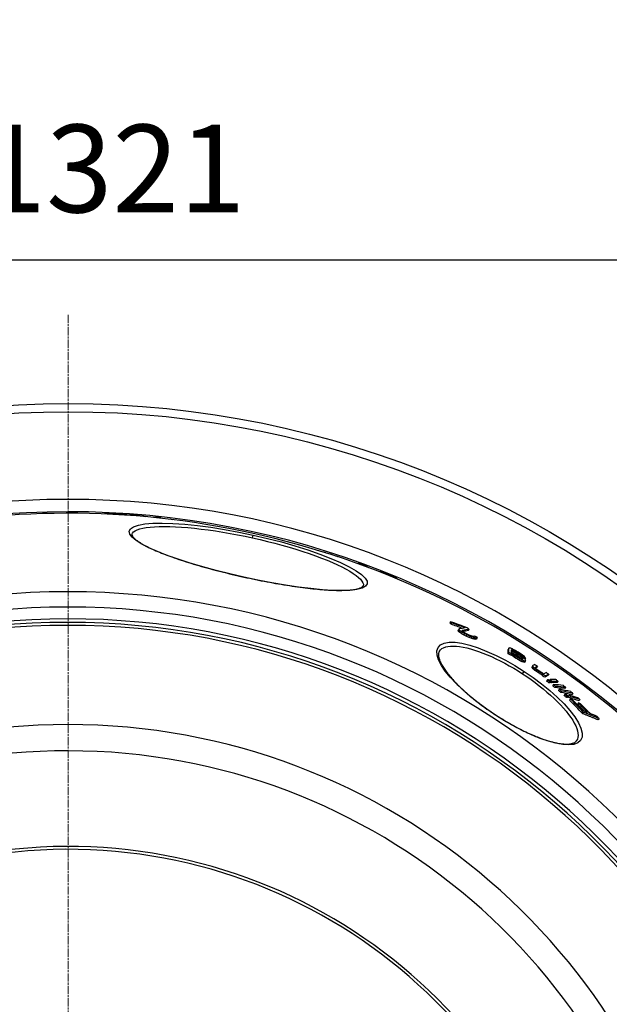
# Model space of a CAD drawing. Units: millimetres. Extents: x 3566 to 16318, y -2169 to 9515.
# Drawn here: x 13277 to 13680, y 1679 to 2353 of the extents above; entities that cross this region are included whole.
import ezdxf

# ---------------------------------------------------------------- set-up
doc = ezdxf.new("R2010")
doc.units = ezdxf.units.MM
doc.linetypes.add('CHAIN', pattern=[0.3543, 0.2362, -0.0295, 0.0591, -0.0295])
doc.linetypes.add('DASH_DOT', pattern=[0.37, 0.24, -0.06, 0.01, -0.06])
doc.layers.add('kote', color=152, linetype='Continuous')
doc.layers.add('Středová značka (ISO)', color=1, linetype='DASH_DOT', lineweight=9)
doc.styles.get("Standard").update_dxf_attribs({"font": 'trebuc.ttf'})
doc.dimstyles.new('VARIABEL-ST', dxfattribs={"dimscale": 40, "dimtxt": 7, "dimasz": 2.5, "dimexe": 1, "dimexo": 1, "dimgap": 0.6, "dimtad": 1, "dimdsep": 46, "dimtxsty": 'Standard', "dimcen": 0, "dimclrd": 256, "dimclre": 256, "dimclrt": 5, "dimadec": 0, "dimazin": 0, "dimtp": 0.1, "dimtm": 0.1, "dimtfac": 0.71, "dimtdec": 3, "dimtmove": 0, "dimatfit": 3, "dimfxl": 1, "dimtzin": 0, "dimarcsym": 0})

# ---------------------------------------------------------------- blocks, each defined once
blk = doc.blocks.new('*D9')
at = {"layer": 'DEFPOINTS', "color": 0, "transparency": 16777216}
for p in [(12649.91, 2554.16), (13970.91, 2554.16), (13970.91, 2188.58)]:
    blk.add_point(p, dxfattribs=at)
at = {"layer": 'kote', "lineweight": -2, "transparency": 16777216}
for p, q in [((12649.91, 2514.16), (12649.91, 2148.58)), ((13970.91, 2514.16), (13970.91, 2148.58)), ((12749.91, 2188.58), (13870.91, 2188.58))]:
    blk.add_line(p, q, dxfattribs=at)
at = {"layer": 'kote', "transparency": 16777216}
for points in [[(12749.91, 2205.25), (12749.91, 2171.92), (12649.91, 2188.58)], [(13870.91, 2205.25), (13870.91, 2171.92), (13970.91, 2188.58)]]:
    blk.add_solid(points, dxfattribs=at)
at = {"layer": 'kote', "transparency": 16777216, "insert": (13310.41, 2243.21), "char_height": 60, "attachment_point": 5}
blk.add_mtext('Ø1321', dxfattribs=at)

msp = doc.modelspace()

# ---------------------------------------------------------------- linework, layer by layer
for p, q in [((13335.37, 2014.84), (13335.33, 2014.63)), ((13336.31, 2014.87), (13336.25, 2014.59)), ((13338.32, 2014.74), (13338.26, 2014.5)), ((13339.85, 2014.67), (13339.8, 2014.42)), ((13340.9, 2014.65), (13340.84, 2014.37)), ((13341.2, 2014.98), (13341.06, 2014.36)), ((13342.13, 2014.98), (13341.98, 2014.31)), ((13346.03, 2014.68), (13345.9, 2014.09)), ((13347.88, 2014.65), (13347.73, 2013.97)), ((13349.66, 2014.5), (13349.51, 2013.86)), ((13350.63, 2014.27), (13350.52, 2013.79)), ((13350.83, 2013.91), (13350.8, 2013.77)), ((13351.63, 2013.92), (13351.58, 2013.71)), ((13352.79, 2013.9), (13352.73, 2013.63)), ((13354.7, 2013.8), (13354.64, 2013.49)), ((13357.16, 2013.62), (13357.09, 2013.3)), ((13359.59, 2013.39), (13359.52, 2013.1)), ((13361.61, 2013.14), (13361.57, 2012.92)), ((13362.53, 2013.02), (13362.49, 2012.84)), ((13363.24, 2012.89), (13363.22, 2012.78)), ((13363.59, 2012.8), (13363.58, 2012.74)), ((13371.95, 2012.27), (13371.87, 2011.93)), ((13373.86, 2012.03), (13373.79, 2011.72)), ((13380.14, 2011.03), (13380.13, 2011)), ((13354.03, 2000.65), (13354.03, 2000.65)), ((13436.48, 1998.32), (13436.91, 2000.27)), ((13485.28, 1988.47), (13485.27, 1988.44)), ((13487.05, 1987.97), (13487.04, 1987.89)), ((13488.95, 1987.4), (13488.92, 1987.28)), ((13490.59, 1986.88), (13490.56, 1986.76)), ((13492.36, 1986.29), (13492.33, 1986.18)), ((13494.37, 1985.57), (13494.36, 1985.52)), ((13508.8, 1981.06), (13508.69, 1980.57)), ((13510.95, 1980.32), (13510.83, 1979.79)), ((13523.88, 1975.7), (13523.71, 1974.93)), ((13525.9, 1974.94), (13525.72, 1974.14)), ((13430.54, 1971.54), (13430.52, 1971.46)), ((13535.56, 1970.38), (13535.51, 1970.16)), ((13512.19, 1965.59), (13512.19, 1965.59)), ((13571.8, 1941.01), (13571.24, 1940.15)), ((13572.71, 1940.17), (13572.15, 1939.31)), ((13577.53, 1935.76), (13576.97, 1934.9)), ((13577.65, 1936.05), (13577.09, 1935.19)), ((13577.91, 1935.18), (13577.35, 1934.32)), ((13578.26, 1934.83), (13577.7, 1933.97)), ((13579.3, 1934.01), (13578.74, 1933.15)), ((13584.49, 1935.75), (13583.94, 1934.9)), ((13581.32, 1932.82), (13580.76, 1931.96)), ((13582.98, 1931.98), (13582.42, 1931.12)), ((13585.13, 1931.07), (13584.57, 1930.21)), ((13586.43, 1930.58), (13585.88, 1929.72)), ((13588.09, 1931.16), (13587.91, 1930.88)), ((13588.54, 1929.89), (13587.98, 1929.03)), ((13589.5, 1929.74), (13588.94, 1928.88)), ((13590.09, 1929.94), (13589.53, 1929.09)), ((13611.65, 1922.86), (13611.1, 1922.01)), ((13611.76, 1919.95), (13611.2, 1919.1)), ((13613.77, 1921.92), (13613.46, 1921.45)), ((13614.12, 1921.87), (13613.63, 1921.13)), ((13614.2, 1920.56), (13613.67, 1919.74)), ((13615.16, 1921.48), (13614.7, 1920.76)), ((13615.26, 1920.09), (13614.71, 1919.24)), ((13616.58, 1920.71), (13616.13, 1920.02)), ((13613.54, 1918.9), (13612.99, 1918.05)), ((13613.9, 1919.04), (13613.34, 1918.19)), ((13614.61, 1918.44), (13614.06, 1917.59)), ((13615.32, 1917.93), (13614.77, 1917.08)), ((13616.68, 1919.32), (13616.12, 1918.47)), ((13616.75, 1916.99), (13616.19, 1916.14)), ((13618.1, 1918.47), (13617.54, 1917.62)), ((13618.71, 1919.42), (13618.28, 1918.76)), ((13618.87, 1915.71), (13618.32, 1914.86)), ((13619.52, 1917.53), (13618.97, 1916.68)), ((13620.29, 1914.94), (13619.73, 1914.09)), ((13620.14, 1918.4), (13619.75, 1917.81)), ((13620.59, 1916.71), (13620.03, 1915.87)), ((13620.95, 1916.33), (13620.4, 1915.48)), ((13620.86, 1917.73), (13620.55, 1917.25)), ((13621.35, 1914.47), (13620.79, 1913.62)), ((13621.31, 1915.86), (13620.95, 1915.31)), ((13621.24, 1917.27), (13621, 1916.91)), ((13622.4, 1914.08), (13621.85, 1913.23)), ((13622.75, 1914.04), (13622.2, 1913.19)), ((13623.1, 1914.17), (13622.54, 1913.32)), ((13623, 1916.19), (13622.58, 1915.55)), ((13620.96, 1905.36), (13622.03, 1907)), ((13628.03, 1910.58), (13627.48, 1909.73)), ((13628.07, 1911), (13627.51, 1910.15)), ((13628.15, 1910.23), (13627.59, 1909.38)), ((13628.68, 1909.68), (13628.13, 1908.83)), ((13629.55, 1908.9), (13629, 1908.05)), ((13630.5, 1908.15), (13629.94, 1907.3)), ((13631.17, 1910.48), (13630.61, 1909.63)), ((13631.86, 1907.2), (13631.3, 1906.35)), ((13633.29, 1906.29), (13632.74, 1905.44)), ((13634.46, 1905.65), (13633.91, 1904.8)), ((13634.91, 1905.05), (13634.36, 1904.2)), ((13636.6, 1903.85), (13636.05, 1903)), ((13638.02, 1901.25), (13637.46, 1900.4)), ((13638.97, 1904.99), (13638.42, 1904.14)), ((13639.63, 1900.01), (13639.07, 1899.16)), ((13639.87, 1901.36), (13639.43, 1900.69)), ((13640.25, 1900.06), (13639.69, 1899.2)), ((13641.48, 1900.12), (13640.92, 1899.27)), ((13645.32, 1900.18), (13644.77, 1899.33)), ((13642.16, 1898.02), (13641.6, 1897.17)), ((13643.71, 1896.77), (13643.16, 1895.91)), ((13646.15, 1894.75), (13645.59, 1893.9)), ((13647.63, 1893.49), (13647.07, 1892.64)), ((13650.5, 1896.06), (13649.95, 1895.21)), ((13649.95, 1891.47), (13649.39, 1890.61)), ((13651.36, 1890.2), (13650.8, 1889.35)), ((13652.32, 1889.96), (13651.76, 1889.11)), ((13652.81, 1890.74), (13652.31, 1889.97)), ((13653.75, 1888.11), (13653.19, 1887.25)), ((13654.22, 1889.47), (13653.66, 1888.61)), ((13655.47, 1891.91), (13654.91, 1891.06)), ((13660.2, 1887.73), (13659.64, 1886.88)), ((13659.16, 1885.41), (13658.6, 1884.56)), ((13602.61, 1877.26), (13602.53, 1877.14)), ((13662.55, 1879.12), (13661.99, 1878.26)), ((13673.37, 1874.7), (13672.81, 1873.84)), ((13657.97, 1859.62), (13657.97, 1859.62))]:
    msp.add_line(p, q)
at = {"flags": 128}
for points in [[(13430.52, 1971.46), (13420.95, 1973.67), (13411.56, 1976.03), (13402.47, 1978.51), (13393.81, 1981.06), (13385.69, 1983.68), (13378.23, 1986.31), (13371.52, 1988.94), (13365.67, 1991.53), (13360.77, 1994.06), (13356.9, 1996.49), (13354.13, 1998.79), (13352.55, 2000.92), (13352.18, 2002.84), (13353.05, 2004.53), (13355.14, 2005.93), (13358.42, 2007.05), (13362.84, 2007.85), (13368.31, 2008.32), (13374.75, 2008.46), (13382.05, 2008.25), (13390.09, 2007.7), (13398.75, 2006.82), (13407.9, 2005.62), (13417.39, 2004.11), (13427.11, 2002.32), (13436.91, 2000.27)], [(13371.95, 2012.27), (13371.82, 2012.27), (13371.69, 2012.27), (13371.55, 2012.27), (13371.42, 2012.27), (13371.29, 2012.27), (13371.16, 2012.27), (13371.03, 2012.27), (13370.9, 2012.27), (13370.77, 2012.27), (13370.64, 2012.27), (13370.5, 2012.26), (13370.37, 2012.26), (13370.24, 2012.26), (13370.11, 2012.26), (13369.98, 2012.26), (13369.85, 2012.26), (13369.72, 2012.26), (13369.58, 2012.25), (13369.45, 2012.25), (13369.32, 2012.25), (13369.19, 2012.25), (13369.06, 2012.25), (13368.93, 2012.24), (13368.8, 2012.24)], [(13354.03, 2000.65), (13354.02, 2000.55), (13354.03, 2000.43), (13354.06, 2000.27), (13354.12, 2000.08), (13354.21, 1999.87), (13354.33, 1999.63), (13354.49, 1999.37), (13354.7, 1999.08), (13354.95, 1998.76), (13355.24, 1998.43), (13355.59, 1998.07), (13356, 1997.68), (13356.46, 1997.28), (13356.98, 1996.86), (13357.55, 1996.43), (13358.18, 1995.98), (13358.85, 1995.53), (13359.57, 1995.06), (13360.34, 1994.59), (13361.16, 1994.11), (13362.02, 1993.62), (13362.93, 1993.13), (13363.88, 1992.63), (13364.88, 1992.12), (13365.91, 1991.62), (13366.99, 1991.1), (13368.11, 1990.59), (13369.27, 1990.07), (13370.47, 1989.54), (13371.72, 1989.02), (13373, 1988.49), (13374.32, 1987.95), (13375.68, 1987.42), (13377.07, 1986.88), (13378.49, 1986.34), (13379.95, 1985.81), (13381.44, 1985.27), (13382.96, 1984.73), (13384.52, 1984.19), (13386.1, 1983.65), (13387.72, 1983.11), (13389.37, 1982.58), (13391.04, 1982.04), (13392.74, 1981.5), (13394.47, 1980.97), (13396.22, 1980.43), (13398, 1979.9), (13399.79, 1979.38), (13401.6, 1978.85), (13403.43, 1978.33), (13405.28, 1977.82), (13407.14, 1977.3), (13409.03, 1976.8), (13410.93, 1976.29), (13412.85, 1975.79), (13414.79, 1975.29), (13416.73, 1974.8), (13418.69, 1974.32), (13420.65, 1973.84), (13422.62, 1973.36), (13424.6, 1972.9), (13426.58, 1972.44), (13428.56, 1971.99), (13430.54, 1971.54)], [(13354.03, 2000.65), (13354.41, 2001.57), (13355.14, 2002.41), (13356.21, 2003.18), (13357.62, 2003.86), (13359.36, 2004.47), (13361.42, 2004.98), (13363.79, 2005.4), (13366.46, 2005.73), (13369.42, 2005.97), (13372.65, 2006.11), (13376.14, 2006.15), (13379.86, 2006.1), (13383.81, 2005.95), (13387.97, 2005.7), (13392.31, 2005.36), (13396.81, 2004.93), (13401.47, 2004.4), (13406.25, 2003.78), (13411.14, 2003.07), (13416.11, 2002.28), (13421.16, 2001.41), (13426.24, 2000.45), (13431.36, 1999.42), (13436.48, 1998.32)], [(13436.91, 2000.27), (13446.64, 1997.99), (13456.21, 1995.51), (13465.45, 1992.86), (13474.25, 1990.08), (13482.47, 1987.22), (13489.99, 1984.32), (13496.7, 1981.42), (13502.48, 1978.58), (13507.24, 1975.84), (13510.9, 1973.25), (13513.41, 1970.85), (13514.71, 1968.69), (13514.79, 1966.8), (13513.64, 1965.21), (13511.3, 1963.95), (13507.82, 1963.03), (13503.28, 1962.47), (13497.77, 1962.25), (13491.37, 1962.37), (13484.18, 1962.82), (13476.3, 1963.59), (13467.84, 1964.65), (13458.91, 1965.99), (13449.63, 1967.59), (13440.11, 1969.43), (13430.52, 1971.46)], [(13436.48, 1998.32), (13441.57, 1997.16), (13446.63, 1995.93), (13451.65, 1994.65), (13456.59, 1993.31), (13461.44, 1991.92), (13466.16, 1990.5), (13470.76, 1989.04), (13475.21, 1987.55), (13479.48, 1986.04), (13483.55, 1984.51), (13487.42, 1982.98), (13491.07, 1981.45), (13494.47, 1979.92), (13497.61, 1978.41), (13500.48, 1976.91), (13503.06, 1975.45), (13505.34, 1974.02), (13507.31, 1972.63), (13508.96, 1971.3), (13510.29, 1970.02), (13511.27, 1968.8), (13511.92, 1967.66), (13512.23, 1966.58), (13512.19, 1965.59)], [(13516.16, 1977.82), (13515.95, 1977.93), (13515.73, 1978.03), (13515.52, 1978.14), (13515.3, 1978.25), (13515.08, 1978.36), (13514.87, 1978.47), (13514.65, 1978.57), (13514.44, 1978.68), (13514.22, 1978.78), (13514, 1978.89), (13513.79, 1978.99), (13513.57, 1979.1), (13513.35, 1979.2), (13513.13, 1979.31), (13512.92, 1979.41), (13512.7, 1979.51), (13512.48, 1979.61), (13512.26, 1979.72), (13512.05, 1979.82), (13511.83, 1979.92), (13511.61, 1980.02), (13511.39, 1980.12), (13511.17, 1980.22), (13510.95, 1980.32)], [(13535.56, 1970.38), (13535.16, 1970.58), (13534.77, 1970.78), (13534.37, 1970.98), (13533.97, 1971.17), (13533.57, 1971.37), (13533.18, 1971.57), (13532.78, 1971.76), (13532.38, 1971.95), (13531.98, 1972.15), (13531.58, 1972.34), (13531.17, 1972.53), (13530.77, 1972.72), (13530.37, 1972.91), (13529.97, 1973.1), (13529.56, 1973.29), (13529.16, 1973.48), (13528.75, 1973.66), (13528.35, 1973.85), (13527.94, 1974.03), (13527.53, 1974.22), (13527.12, 1974.4), (13526.72, 1974.58), (13526.31, 1974.76), (13525.9, 1974.94)], [(13430.54, 1971.54), (13432.52, 1971.11), (13434.51, 1970.68), (13436.49, 1970.26), (13438.48, 1969.85), (13440.47, 1969.44), (13442.45, 1969.05), (13444.43, 1968.66), (13446.4, 1968.29), (13448.36, 1967.92), (13450.3, 1967.56), (13452.24, 1967.22), (13454.16, 1966.88), (13456.07, 1966.56), (13457.96, 1966.24), (13459.84, 1965.94), (13461.71, 1965.65), (13463.56, 1965.37), (13465.39, 1965.1), (13467.2, 1964.84), (13468.99, 1964.6), (13470.76, 1964.36), (13472.51, 1964.14), (13474.23, 1963.93), (13475.92, 1963.74), (13477.58, 1963.56), (13479.21, 1963.39), (13480.82, 1963.23), (13482.4, 1963.09), (13483.95, 1962.96), (13485.47, 1962.85), (13486.96, 1962.75), (13488.42, 1962.66), (13489.84, 1962.58), (13491.23, 1962.52), (13492.58, 1962.47), (13493.89, 1962.44), (13495.16, 1962.42), (13496.4, 1962.41), (13497.59, 1962.42), (13498.74, 1962.45), (13499.86, 1962.48), (13500.93, 1962.53), (13501.96, 1962.6), (13502.95, 1962.67), (13503.89, 1962.76), (13504.79, 1962.87), (13505.64, 1962.98), (13506.44, 1963.11), (13507.2, 1963.25), (13507.9, 1963.4), (13508.55, 1963.56), (13509.13, 1963.73), (13509.66, 1963.9), (13510.13, 1964.08), (13510.54, 1964.26), (13510.9, 1964.44), (13511.21, 1964.62), (13511.47, 1964.79), (13511.68, 1964.96), (13511.86, 1965.11), (13511.99, 1965.26), (13512.09, 1965.38), (13512.15, 1965.5), (13512.19, 1965.59)], [(13602.53, 1877.14), (13596.52, 1881.22), (13590.71, 1885.5), (13585.24, 1889.87), (13580.17, 1894.29), (13575.59, 1898.69), (13571.58, 1903.01), (13568.21, 1907.18), (13565.55, 1911.14), (13563.67, 1914.81), (13562.63, 1918.13), (13562.47, 1921.01), (13563.23, 1923.39), (13564.9, 1925.2), (13567.44, 1926.4), (13570.8, 1926.97), (13574.89, 1926.91), (13579.63, 1926.22), (13584.91, 1924.93), (13590.63, 1923.08), (13596.67, 1920.7), (13602.94, 1917.85), (13609.32, 1914.58), (13615.72, 1910.94), (13622.03, 1907)], [(13564.19, 1920.85), (13564.05, 1920.61), (13563.92, 1920.36), (13563.81, 1920.09), (13563.72, 1919.81), (13563.65, 1919.5), (13563.6, 1919.18), (13563.56, 1918.84), (13563.55, 1918.47), (13563.56, 1918.08), (13563.6, 1917.66), (13563.65, 1917.22), (13563.74, 1916.75), (13563.85, 1916.27), (13563.98, 1915.76), (13564.15, 1915.23), (13564.34, 1914.68), (13564.56, 1914.12), (13564.8, 1913.53), (13565.08, 1912.93), (13565.39, 1912.31), (13565.72, 1911.67), (13566.09, 1911.02), (13566.48, 1910.35), (13566.9, 1909.67), (13567.35, 1908.97), (13567.83, 1908.26), (13568.33, 1907.54), (13568.86, 1906.81), (13569.42, 1906.07), (13570, 1905.32), (13570.61, 1904.55), (13571.25, 1903.78), (13571.92, 1903), (13572.61, 1902.21), (13573.32, 1901.41), (13574.06, 1900.6), (13574.83, 1899.79), (13575.62, 1898.96), (13576.43, 1898.14), (13577.27, 1897.31), (13578.12, 1896.47), (13579, 1895.63), (13579.9, 1894.79), (13580.82, 1893.95), (13581.76, 1893.1), (13582.72, 1892.25), (13583.7, 1891.4), (13584.7, 1890.54), (13585.72, 1889.69), (13586.76, 1888.83), (13587.81, 1887.98), (13588.88, 1887.12), (13589.96, 1886.27), (13591.05, 1885.43), (13592.16, 1884.59), (13593.28, 1883.75), (13594.41, 1882.92), (13595.55, 1882.09), (13596.71, 1881.27), (13597.87, 1880.45), (13599.05, 1879.64), (13600.23, 1878.84), (13601.42, 1878.04), (13602.61, 1877.26)], [(13564.19, 1920.85), (13564.95, 1921.78), (13565.92, 1922.57), (13567.1, 1923.22), (13568.47, 1923.72), (13570.04, 1924.08), (13571.79, 1924.28), (13573.7, 1924.33), (13575.78, 1924.23), (13578.01, 1923.98), (13580.38, 1923.58), (13582.87, 1923.05), (13585.47, 1922.37), (13588.18, 1921.56), (13590.97, 1920.62), (13593.83, 1919.56), (13596.76, 1918.37), (13599.74, 1917.08), (13602.75, 1915.67), (13605.79, 1914.17), (13608.84, 1912.57), (13611.9, 1910.88), (13614.95, 1909.11), (13617.98, 1907.27), (13620.96, 1905.36)], [(13622.03, 1907), (13628.17, 1902.81), (13634.08, 1898.41), (13639.64, 1893.89), (13644.77, 1889.3), (13649.38, 1884.72), (13653.38, 1880.24), (13656.68, 1875.92), (13659.22, 1871.86), (13660.92, 1868.13), (13661.75, 1864.83), (13661.67, 1862.02), (13660.69, 1859.77), (13658.81, 1858.12), (13656.11, 1857.1), (13652.66, 1856.72), (13648.54, 1856.96), (13643.85, 1857.81), (13638.67, 1859.21), (13633.1, 1861.15), (13627.23, 1863.57), (13621.15, 1866.43), (13614.94, 1869.68), (13608.7, 1873.27), (13602.53, 1877.14)], [(13620.96, 1905.36), (13623.91, 1903.4), (13626.81, 1901.37), (13629.66, 1899.29), (13632.43, 1897.17), (13635.13, 1895.02), (13637.72, 1892.84), (13640.22, 1890.65), (13642.61, 1888.44), (13644.87, 1886.24), (13647, 1884.05), (13648.98, 1881.87), (13650.81, 1879.72), (13652.47, 1877.61), (13653.97, 1875.54), (13655.28, 1873.53), (13656.4, 1871.59), (13657.33, 1869.73), (13658.06, 1867.95), (13658.58, 1866.27), (13658.88, 1864.7), (13658.98, 1863.24), (13658.86, 1861.9), (13658.52, 1860.69), (13657.97, 1859.62)], [(13602.61, 1877.26), (13603.81, 1876.48), (13605.02, 1875.71), (13606.23, 1874.95), (13607.44, 1874.21), (13608.66, 1873.47), (13609.89, 1872.74), (13611.11, 1872.02), (13612.33, 1871.32), (13613.55, 1870.63), (13614.77, 1869.95), (13615.98, 1869.29), (13617.19, 1868.64), (13618.39, 1868.01), (13619.59, 1867.39), (13620.79, 1866.79), (13621.98, 1866.21), (13623.16, 1865.63), (13624.34, 1865.08), (13625.5, 1864.54), (13626.66, 1864.02), (13627.81, 1863.52), (13628.94, 1863.03), (13630.06, 1862.57), (13631.17, 1862.12), (13632.26, 1861.69), (13633.34, 1861.28), (13634.41, 1860.89), (13635.46, 1860.52), (13636.49, 1860.17), (13637.51, 1859.83), (13638.52, 1859.52), (13639.5, 1859.23), (13640.47, 1858.95), (13641.41, 1858.7), (13642.34, 1858.46), (13643.24, 1858.25), (13644.12, 1858.06), (13644.98, 1857.89), (13645.82, 1857.74), (13646.63, 1857.61), (13647.43, 1857.5), (13648.2, 1857.41), (13648.94, 1857.34), (13649.66, 1857.29), (13650.35, 1857.26), (13651.02, 1857.24), (13651.66, 1857.25), (13652.27, 1857.28), (13652.85, 1857.32), (13653.39, 1857.38), (13653.91, 1857.46), (13654.4, 1857.56), (13654.85, 1857.67), (13655.27, 1857.79), (13655.67, 1857.93), (13656.03, 1858.08), (13656.37, 1858.24), (13656.67, 1858.41), (13656.96, 1858.59), (13657.21, 1858.78), (13657.44, 1858.98), (13657.64, 1859.19), (13657.81, 1859.4), (13657.97, 1859.62)], [(13661.99, 1878.26), (13662.45, 1878.08), (13662.9, 1877.91), (13663.36, 1877.73), (13663.81, 1877.56), (13664.27, 1877.38), (13664.72, 1877.2), (13665.17, 1877.03), (13665.63, 1876.85), (13666.08, 1876.66), (13666.53, 1876.48), (13666.98, 1876.3), (13667.44, 1876.12), (13667.89, 1875.93), (13668.34, 1875.75), (13668.79, 1875.56), (13669.24, 1875.37), (13669.68, 1875.18), (13670.13, 1874.99), (13670.58, 1874.8), (13671.03, 1874.61), (13671.47, 1874.42), (13671.92, 1874.23), (13672.37, 1874.03), (13672.81, 1873.84)], [(13673.37, 1874.7), (13672.92, 1874.89), (13672.48, 1875.09), (13672.03, 1875.28), (13671.59, 1875.47), (13671.14, 1875.66), (13670.69, 1875.85), (13670.24, 1876.04), (13669.8, 1876.23), (13669.35, 1876.42), (13668.9, 1876.6), (13668.45, 1876.79), (13668, 1876.97), (13667.55, 1877.16), (13667.09, 1877.34), (13666.64, 1877.52), (13666.19, 1877.7), (13665.74, 1877.88), (13665.28, 1878.06), (13664.83, 1878.24), (13664.37, 1878.42), (13663.92, 1878.59), (13663.46, 1878.77), (13663.01, 1878.94), (13662.55, 1879.12)]]:
    msp.add_lwpolyline(points, dxfattribs=at)
for radius in [660.5, 654.97]:
    msp.add_circle((13310.41, 1429.66), radius)
for radius, start, end in [(595, 5.30382, 174.74463), (595, 5.30382, 174.74463), (586.54, 5.38057, 174.66859), (585.5, 8.14025, 109.1182), (531.82, 5.93603, 174.11824), (521.32, 6.056, 173.99937), (513.29, 6.15111, 173.90514), (510.83, 6.18091, 173.87561), (508.84, 6.20521, 173.85154), (441, 7.16439, 170.20825), (423, 7.47096, 169.78721), (357.59, 8.84763, 351.15237), (355.61, 8.89741, 351.10259)]:
    msp.add_arc((13310.41, 1429.66), radius, start, end)
for centre, major_axis, ratio, start_param, end_param in [((13240.33, 1368.35), (142.35, 642.1), 0.533837, 0.132038, 0.134649), ((13288.46, 1422.41), (128.82, 581.07), 0.935315, 0.143345, 0.146955), ((13311.21, 1429.37), (126.84, 572.11), 0.999401, 0.16937, 0.171988), ((13280.68, 1395.06), (135.41, 610.8), 0.769855, 0.157001, 0.159175), ((13243.2, 1367.34), (142.52, 642.86), 0.533837, 0.126939, 0.127551), ((13239.61, 1368.08), (142.42, 642.42), 0.533837, 0.113915, 0.116519), ((13272.73, 1409.46), (132.2, 596.31), 0.845588, 0.115329, 0.122887), ((13243.16, 1367.09), (142.57, 643.11), 0.533837, 0.108031, 0.113231), ((13274.28, 1409.05), (132.29, 596.72), 0.845588, 0.111396, 0.114826), ((13272.72, 1409.35), (132.22, 596.42), 0.845588, 0.106408, 0.108357), ((13240.34, 1357.79), (144.73, 652.85), 0.454866, 0.109926, 0.112487), ((13267.87, 1378.77), (139.36, 628.63), 0.653568, 0.130004, 0.132749), ((13302.51, 1411.63), (131.11, 591.38), 0.893755, 0.147142, 0.150667), ((13311.83, 1428.77), (126.97, 572.73), 0.996996, 0.141229, 0.145437), ((13295.31, 1424.3), (128.33, 578.88), 0.954259, 0.114682, 0.118989), ((13265.26, 1402.92), (133.85, 603.78), 0.801606, 0.076742, 0.080855), ((13249.12, 1388.61), (137.47, 620.07), 0.696461, 0.055242, 0.057325), ((13224.73, 1362.81), (143.88, 648.99), 0.480141, 0.017144, 0.01942), ((13213.42, 1346.67), (147.8, 666.7), 0.298055, 6.271256, 6.273), ((13289.34, 1418.86), (129.75, 585.27), 0.918983, 0.083362, 0.08685), ((13251.78, 1342.38), (147.82, 666.76), 0.341474, 0.083287, 0.08429), ((13292.52, 1422.05), (128.92, 581.53), 0.939891, 0.071818, 0.074983), ((13341.56, 1346.73), (142.34, 642.05), 0.558574, 6.27933, 6.280417), ((13329.29, 1399.78), (131.85, 594.74), 0.864833, 6.232448, 6.235942), ((13321.61, 1417.1), (128.67, 580.4), 0.947812, 6.212252, 6.215765), ((13312.67, 1428.62), (126.82, 572.05), 0.997225, 6.192565, 6.195512), ((13306.77, 1428.36), (127.28, 574.11), 0.989123, 6.179111, 6.18231), ((13303.98, 1410.46), (131.29, 592.23), 0.89092, 6.169322, 6.173274), ((13317.84, 1349.79), (143.31, 646.41), 0.535048, 6.183011, 6.184979), ((13326.39, 1408.34), (130.21, 587.34), 0.906081, 6.179549, 6.183726), ((13332.22, 1397.71), (132.05, 595.66), 0.853579, 6.159686, 6.163814), ((13189.86, 1420.18), (353.56, 541.59), 0.573778, 6.185143, 6.188448), ((13322.8, 1382.04), (336.56, 515.55), 0.819011, 0.16893, 0.1937), ((13189.85, 1420.18), (354.12, 542.45), 0.573778, 6.185271, 6.188571), ((13323.7, 1381.44), (336.44, 515.36), 0.819011, 0.174196, 0.193477), ((13323.69, 1381.45), (335.89, 514.51), 0.819011, 0.177497, 0.193785), ((13199.93, 1365.66), (380.82, 583.34), 0.032781, 6.083226, 6.085458), ((13180.25, 1397.16), (369.23, 565.58), 0.362584, 6.123806, 6.126433), ((13189.71, 1419.98), (353.7, 541.8), 0.573778, 6.164632, 6.165956), ((13199.93, 1365.66), (381.37, 584.19), 0.032781, 6.083517, 6.085746), ((13180.25, 1397.16), (369.78, 566.43), 0.362584, 6.124031, 6.126655), ((13235.84, 1351.32), (378.56, 579.87), 0.225617, 0.194893, 0.215551), ((13214.79, 1436.73), (336.86, 516.01), 0.752061, 6.211079, 6.21393), ((13189.7, 1419.99), (354.26, 542.65), 0.573778, 6.164793, 6.166115), ((13214.78, 1436.74), (337.42, 516.87), 0.752061, 6.211167, 6.214013), ((13289.13, 1439.54), (312.86, 479.24), 0.982971, 0.044432, 0.048599), ((13289.12, 1439.54), (313.42, 480.1), 0.982971, 0.044341, 0.0485), ((13236.55, 1350.22), (378.87, 580.36), 0.21858, 0.190794, 0.21405), ((13190.52, 1374.72), (379.21, 580.87), 0.155199, 6.095858, 6.098638), ((13191.34, 1418.98), (354.51, 543.03), 0.573778, 6.164538, 6.16586), ((13236.56, 1350.23), (378.32, 579.51), 0.21858, 0.191076, 0.210236), ((13262.9, 1443.88), (319.24, 489), 0.928161, 0.001556, 0.004167), ((13311.71, 1428.79), (312.74, 479.08), 0.999911, 0.08479, 0.087443), ((13199.64, 1414.08), (355.55, 544.64), 0.573778, 6.183646, 6.186933), ((13322.6, 1419.45), (313.74, 480.58), 0.990357, 0.109552, 0.112833), ((13322.6, 1419.44), (314.3, 481.44), 0.990357, 0.109363, 0.112638), ((13334.47, 1392.09), (325.12, 498.02), 0.903678, 0.158339, 0.162659), ((13333.66, 1395.64), (324.22, 496.64), 0.917269, 0.153173, 0.156802), ((13334.48, 1392.08), (325.68, 498.88), 0.903678, 0.158086, 0.162398), ((13331.08, 1376.19), (334.85, 512.93), 0.819011, 0.178828, 0.181593), ((13330.21, 1376.8), (335.55, 514), 0.819011, 0.178071, 0.180831), ((13331.09, 1376.18), (335.41, 513.78), 0.819011, 0.178548, 0.181309), ((13322.26, 1363.63), (344.41, 527.57), 0.727596, 0.18998, 0.194746), ((13316.28, 1360.06), (348.92, 534.48), 0.687616, 0.195074, 0.198471), ((13322.26, 1363.62), (344.96, 528.42), 0.727596, 0.189688, 0.194446), ((13264.85, 1343.77), (373.49, 572.12), 0.354077, 0.209803, 0.212066), ((13209.47, 1359.23), (382.02, 585.18), 0.032782, 6.088052, 6.090275), ((13285.04, 1344.7), (366.13, 560.84), 0.468473, 0.208265, 0.211121), ((13329.12, 1377.47), (335.76, 514.31), 0.819011, 0.167998, 0.171439), ((13285.04, 1344.69), (366.69, 561.69), 0.468473, 0.207953, 0.210805), ((13236.58, 1346.34), (380.14, 582.29), 0.163031, 0.204401, 0.207901), ((13236.58, 1346.33), (380.69, 583.14), 0.163031, 0.204101, 0.207596), ((13191.3, 1390.19), (370.9, 568.15), 0.362584, 6.124505, 6.12712), ((13223.93, 1351.4), (381.32, 584.1), 0.115847, 6.109682, 6.130702), ((13249.65, 1336.75), (381.3, 584.07), 0.156041, 0.154895, 0.159385), ((13223.93, 1351.4), (381.86, 584.94), 0.115847, 6.109932, 6.130921), ((13319.5, 1422.14), (315.56, 483.38), 0.993267, 0.0442, 0.047813), ((13285.43, 1340.5), (368.42, 564.35), 0.445935, 0.146975, 0.149262), ((13319.96, 1370.3), (342.94, 525.32), 0.755836, 0.11732, 0.119747), ((13247.64, 1336.55), (381.99, 585.13), 0.123645, 0.155808, 0.158347), ((13225.67, 1350.28), (381.91, 585.01), 0.115847, 6.125946, 6.130878), ((13274.01, 1334.44), (374.82, 574.16), 0.332705, 0.159155, 0.160555), ((13225.66, 1350.27), (381.92, 585.02), 0.115847, 6.116689, 6.122862), ((13289.48, 1337.73), (368.3, 564.16), 0.445935, 0.156065, 0.158356), ((13223.85, 1410.21), (352.1, 539.35), 0.639951, 6.164831, 6.167214), ((13323.71, 1367.72), (341.98, 523.84), 0.755836, 0.122594, 0.124808), ((13272.58, 1335.4), (374.85, 574.2), 0.332709, 0.152268, 0.153667), ((13308.8, 1350.66), (355.85, 545.09), 0.612141, 0.140191, 0.142039), ((13327.4, 1396.5), (327.63, 501.86), 0.902943, 0.085505, 0.087716), ((13306.8, 1352.02), (355.98, 545.29), 0.612141, 0.133557, 0.136326), ((13323.72, 1367.71), (342.53, 524.69), 0.755836, 0.122412, 0.124844), ((13327.73, 1380.81), (334.86, 512.94), 0.831925, 0.106709, 0.108245), ((13326.87, 1403.72), (324.21, 496.63), 0.933735, 0.072692, 0.075601), ((13327.29, 1403.44), (324.09, 496.45), 0.933735, 0.07327, 0.076179), ((13328.54, 1402.6), (323.73, 495.88), 0.933735, 0.075013, 0.077926), ((13329.06, 1402.24), (323.57, 495.64), 0.933735, 0.075743, 0.078658), ((13317.86, 1423.23), (317.35, 486.11), 0.993267, 0.033869, 0.038178), ((13318, 1423.14), (317.22, 485.91), 0.993267, 0.033826, 0.038137), ((13318.41, 1422.87), (316.79, 485.26), 0.993267, 0.033696, 0.038013), ((13299.83, 1434.49), (317.41, 486.2), 0.991053, 6.27722, 6.280183), ((13319.5, 1422.15), (315.01, 482.53), 0.993267, 0.044274, 0.047893), ((13216.6, 1398.22), (359.86, 551.23), 0.540798, 6.148023, 6.148637), ((13239.31, 1426.7), (338.2, 518.05), 0.777689, 6.188587, 6.190521), ((13225.66, 1350.27), (381.92, 585.02), 0.115847, 6.109891, 6.1136), ((13216.59, 1398.22), (360.41, 552.08), 0.540798, 6.148217, 6.149667), ((13239.3, 1426.7), (338.75, 518.91), 0.777689, 6.188718, 6.190649), ((13274.13, 1438.78), (321.03, 491.75), 0.937294, 6.23999, 6.241584), ((13260.72, 1436.03), (327.4, 501.51), 0.886231, 6.22049, 6.22302), ((13274.12, 1438.78), (321.59, 492.61), 0.937294, 6.240046, 6.241638), ((13329.05, 1402.25), (323.01, 494.79), 0.933735, 0.075858, 0.078778), ((13297.92, 1435.71), (315.03, 482.56), 0.991053, 6.276401, 6.279386), ((13298.11, 1435.59), (315.79, 483.72), 0.991053, 6.277241, 6.280219), ((13297.92, 1435.71), (315.59, 483.41), 0.991053, 6.276404, 6.279384), ((13318.58, 1422.76), (316.06, 484.13), 0.993267, 0.035138, 0.038022), ((13319.5, 1422.15), (315.01, 482.53), 0.993267, 0.033417, 0.037758), ((13318.58, 1422.75), (316.61, 484.98), 0.993267, 0.035084, 0.037963), ((13319.33, 1422.26), (315.76, 483.69), 0.993267, 0.033413, 0.037744), ((13319.5, 1422.14), (315.56, 483.38), 0.993267, 0.033363, 0.037696), ((13299, 1435.02), (316.1, 484.2), 0.991053, 6.275117, 6.278092), ((13299, 1435.02), (316.66, 485.05), 0.991053, 6.275129, 6.278099), ((13332.01, 1400.24), (322.04, 493.31), 0.933735, 0.072722, 0.07565), ((13278.68, 1435.92), (323.15, 495), 0.937293, 6.243157, 6.246325), ((13299.21, 1434.88), (316.86, 485.35), 0.991053, 6.274564, 6.277531), ((13332.44, 1377.54), (334.07, 511.73), 0.831924, 0.104499, 0.107578), ((13332.01, 1400.23), (322.6, 494.16), 0.933735, 0.072614, 0.075537), ((13264.07, 1433.95), (327.66, 501.91), 0.886231, 6.21795, 6.220478), ((13264.06, 1433.95), (328.22, 502.76), 0.886231, 6.21804, 6.220564), ((13329.54, 1363.64), (341.26, 522.74), 0.755836, 0.120587, 0.123028), ((13223.97, 1393.71), (360.41, 552.08), 0.540798, 6.151772, 6.153221), ((13266.73, 1432.29), (328.82, 503.68), 0.886231, 6.224457, 6.226975), ((13232.26, 1405.08), (352.91, 540.58), 0.63995, 6.173659, 6.176035), ((13264.82, 1433.48), (328.39, 503.03), 0.886231, 6.218661, 6.221183), ((13296.48, 1332.84), (368.06, 563.8), 0.445935, 0.156079, 0.158371), ((13329.54, 1363.63), (341.82, 523.59), 0.755836, 0.120411, 0.122847), ((13221.33, 1378.06), (369.04, 565.3), 0.418319, 6.139525, 6.139727), ((13223.96, 1393.7), (360.96, 552.92), 0.540798, 6.151961, 6.153409), ((13317.06, 1344.87), (354.72, 543.36), 0.612141, 0.140147, 0.142928), ((13223.01, 1377.02), (369.67, 566.27), 0.418319, 6.147992, 6.149996), ((13221.33, 1378.06), (369.6, 566.14), 0.418319, 6.137926, 6.139933), ((13265.46, 1328.57), (380.16, 582.34), 0.198061, 0.166043, 0.168001), ((13248.13, 1421.28), (340.06, 520.9), 0.777688, 6.195778, 6.198661), ((13318.27, 1422.96), (316.93, 485.48), 0.993267, 0.025109, 0.028703), ((13245.86, 1422.69), (339.75, 520.42), 0.777688, 6.188505, 6.191392), ((13233.29, 1345.35), (382.09, 585.28), 0.115847, 6.117714, 6.121416), ((13317.07, 1344.86), (355.28, 544.21), 0.612141, 0.139942, 0.142719), ((13283.98, 1327.57), (374.08, 573.02), 0.332709, 0.162884, 0.164287), ((13258.45, 1329.31), (381.47, 584.33), 0.123645, 0.16745, 0.169997), ((13224.49, 1376.1), (369.74, 566.37), 0.418321, 6.146845, 6.150852), ((13225.49, 1392.77), (361.06, 553.08), 0.540802, 6.151484, 6.152931), ((13283.98, 1327.57), (374.63, 573.86), 0.332709, 0.162648, 0.164049), ((13223.62, 1368.51), (373.7, 572.43), 0.348694, 6.132315, 6.134908), ((13258.45, 1329.31), (382.01, 585.17), 0.123645, 0.167209, 0.169752), ((13235.03, 1344.23), (382.11, 585.32), 0.115847, 6.117044, 6.12198), ((13241.78, 1339.14), (381.98, 585.12), 0.09325, 6.112711, 6.115859), ((13232.97, 1350.76), (379.09, 580.69), 0.213823, 6.113265, 6.115229), ((13230.55, 1403.54), (353.6, 541.65), 0.624798, 6.142437, 6.144297), ((13241.78, 1339.14), (382.53, 585.95), 0.09325, 6.112957, 6.1161), ((13232.97, 1350.76), (379.64, 581.53), 0.213823, 6.11351, 6.115472), ((13260.6, 1327), (382.39, 585.74), 0.099833, 0.154337, 0.166045), ((13243.35, 1422), (340.19, 521.09), 0.766284, 6.162895, 6.165343), ((13230.54, 1403.53), (354.15, 542.49), 0.624798, 6.142642, 6.144499), ((13243.34, 1422), (340.74, 521.94), 0.766284, 6.163072, 6.165516), ((13268.38, 1436.36), (324.76, 497.47), 0.909748, 6.199234, 6.201465), ((13302.34, 1433.76), (316.58, 484.94), 0.995004, 6.257579, 6.261178), ((13268.37, 1436.36), (325.32, 498.32), 0.909748, 6.199361, 6.201588), ((13243.49, 1338.04), (382.53, 585.96), 0.093252, 6.112327, 6.11547), ((13231.83, 1402.75), (354.26, 542.65), 0.624796, 6.142003, 6.143859), ((13262.33, 1325.86), (382.37, 585.71), 0.099833, 0.154291, 0.165999), ((13262.33, 1325.86), (381.82, 584.87), 0.099833, 0.154513, 0.160905), ((13301.39, 1434.38), (314.79, 482.2), 0.995004, 6.251325, 6.25422), ((13255.09, 1429.91), (333.09, 510.23), 0.840754, 6.179276, 6.18082), ((13301.39, 1434.38), (315.35, 483.04), 0.995004, 6.251385, 6.254276), ((13276.86, 1437.53), (322.1, 493.4), 0.93938, 6.209615, 6.212542), ((13322.05, 1419.43), (315.32, 483.02), 0.988774, 0.009671, 0.012653), ((13322.05, 1419.42), (315.88, 483.87), 0.988774, 0.009663, 0.01264), ((13321.88, 1419.54), (316.04, 484.11), 0.988774, 0.00901, 0.011985), ((13336.69, 1384.74), (328.17, 502.68), 0.878655, 0.067182, 0.069707), ((13336.21, 1385.07), (328.29, 502.87), 0.878655, 0.065732, 0.068256), ((13268.55, 1321.76), (382.24, 585.52), 0.099833, 0.154141, 0.168321), ((13302.34, 1433.76), (316.58, 484.93), 0.995004, 6.241023, 6.244624), ((13336.68, 1384.75), (327.61, 501.83), 0.878655, 0.067277, 0.069807), ((13335.29, 1361.97), (339.34, 519.8), 0.76746, 0.096676, 0.098156), ((13301.39, 1434.38), (314.79, 482.2), 0.995004, 6.241187, 6.244808), ((13335.3, 1361.96), (339.9, 520.66), 0.76746, 0.096091, 0.098016), ((13334.74, 1362.35), (339.99, 520.79), 0.76746, 0.094272, 0.096196), ((13268.54, 1321.75), (382.25, 585.52), 0.099833, 0.170791, 0.17388), ((13301.39, 1434.38), (315.34, 483.05), 0.995004, 6.241255, 6.244869), ((13270.27, 1320.62), (381.65, 584.61), 0.099833, 0.154325, 0.174095), ((13270.27, 1320.62), (382.2, 585.45), 0.099833, 0.154103, 0.173845), ((13287.13, 1438.37), (317.01, 485.59), 0.972255, 6.207192, 6.210795), ((13289.19, 1315.06), (378.41, 579.64), 0.233923, 0.172837, 0.175958), ((13287.13, 1438.37), (317.56, 486.44), 0.972255, 6.207315, 6.210911), ((13287.48, 1438.15), (317.77, 486.76), 0.972255, 6.20722, 6.210813), ((13290.85, 1313.95), (378.33, 579.52), 0.233923, 0.172745, 0.175867), ((13289.21, 1315.1), (378.39, 579.61), 0.233923, 0.146683, 0.1666), ((13288.18, 1437.7), (318.17, 487.36), 0.972255, 6.20703, 6.21062), ((13288.19, 1437.7), (317.61, 486.51), 0.972255, 6.206907, 6.208675), ((13290.87, 1313.98), (378.31, 579.49), 0.233923, 0.146586, 0.166507), ((13290.44, 1436.27), (319.34, 489.17), 0.972255, 6.206399, 6.209976), ((13290.85, 1313.95), (377.78, 578.68), 0.233923, 0.172993, 0.17612), ((13290.87, 1313.98), (377.76, 578.65), 0.233923, 0.146796, 0.166746), ((13279.74, 1438.74), (319.4, 489.25), 0.952841, 6.185321, 6.188903), ((13301.88, 1312.43), (375.13, 574.62), 0.303471, 0.140224, 0.169724), ((13279.73, 1438.74), (319.95, 490.11), 0.952841, 6.185476, 6.189052), ((13303.5, 1311.34), (374.47, 573.62), 0.303471, 0.140298, 0.16985), ((13303.5, 1311.34), (375.02, 574.46), 0.303471, 0.140099, 0.169606), ((13272.53, 1437.92), (322.35, 493.78), 0.928458, 6.164079, 6.167636), ((13313.88, 1311.43), (371.15, 568.53), 0.371436, 0.132101, 0.16188), ((13272.52, 1437.93), (322.91, 494.63), 0.928458, 6.164268, 6.167819), ((13315.44, 1310.38), (370.48, 567.49), 0.371436, 0.132134, 0.161968), ((13315.44, 1310.38), (371.03, 568.34), 0.371436, 0.131948, 0.161737), ((13284.07, 1436.01), (321.66, 492.71), 0.952841, 6.1843, 6.187857), ((13277.9, 1434.58), (324.51, 497.09), 0.928458, 6.162848, 6.166383), ((13265.72, 1435.89), (325.81, 499.08), 0.899235, 6.143601, 6.14713), ((13324.89, 1312.03), (366.63, 561.6), 0.437465, 0.149252, 0.152461), ((13265.71, 1435.89), (326.37, 499.93), 0.899235, 6.143821, 6.147344), ((13326.37, 1311.01), (365.93, 560.53), 0.437465, 0.149295, 0.15251), ((13266.39, 1435.47), (326.54, 500.19), 0.899235, 6.14365, 6.147171), ((13326.38, 1311), (366.48, 561.37), 0.437465, 0.149084, 0.152294), ((13267.77, 1434.63), (326.32, 499.86), 0.899235, 6.143086, 6.146587), ((13324.94, 1312.13), (366.56, 561.5), 0.437465, 0.122352, 0.142839), ((13267.76, 1434.63), (326.88, 500.71), 0.899235, 6.143307, 6.146824), ((13253.13, 1427.07), (334.86, 512.93), 0.819011, 6.091208, 6.116096), ((13326.44, 1311.11), (365.86, 560.42), 0.437465, 0.122343, 0.14287), ((13340.6, 1321.8), (355.68, 544.83), 0.573778, 0.123235, 0.12719), ((13253.12, 1427.07), (335.41, 513.79), 0.819011, 6.091511, 6.116356), ((13326.44, 1311.11), (366.41, 561.27), 0.437465, 0.122174, 0.142669), ((13254.22, 1426.4), (335.59, 514.05), 0.819011, 6.095408, 6.116095), ((13272.13, 1431.94), (327.86, 502.21), 0.899235, 6.142176, 6.145684), ((13256.65, 1424.96), (335.37, 513.71), 0.819011, 6.099335, 6.112504), ((13341.7, 1321.15), (355.48, 544.52), 0.573778, 0.110544, 0.114495), ((13256.63, 1424.96), (335.92, 514.56), 0.819011, 6.094854, 6.112771), ((13257.75, 1424.3), (336.07, 514.79), 0.819011, 6.094594, 6.112504), ((13348.53, 1316.36), (354.5, 543.03), 0.573778, 0.113362, 0.121952), ((13348.61, 1316.51), (354.41, 542.89), 0.573778, 0.094885, 0.109401), ((13261.89, 1421.93), (336.5, 515.46), 0.819011, 6.089484, 6.093621)]:
    msp.add_ellipse(centre, major_axis=major_axis, ratio=ratio, start_param=start_param, end_param=end_param)
at = {"layer": 'Středová značka (ISO)', "linetype": 'CHAIN', "ltscale": 23.990969}
msp.add_line((13310.41, 2150.95), (13310.41, 741.02), dxfattribs=at)

# ---------------------------------------------------------------- dimensions: what is measured, and where the dimension line sits
at = {"layer": 'kote'}
dim = msp.add_linear_dim(base=(13970.91, 2188.58), p1=(12649.91, 2554.16), p2=(13970.91, 2554.16), text='Ø<>', dimstyle='VARIABEL-ST', override={"dimtxt": 1.5, "dimtoh": 1, "dimdec": 0, "dimpost": '<>', "dimclrt": 256, "dimtofl": 0, "dimatfit": 0}, dxfattribs=at)
dim.commit()
dim.dimension.update_dxf_attribs({"geometry": '*D9', "text_midpoint": (13310.41, 2243.21)})

doc.saveas('drawing.dxf')
